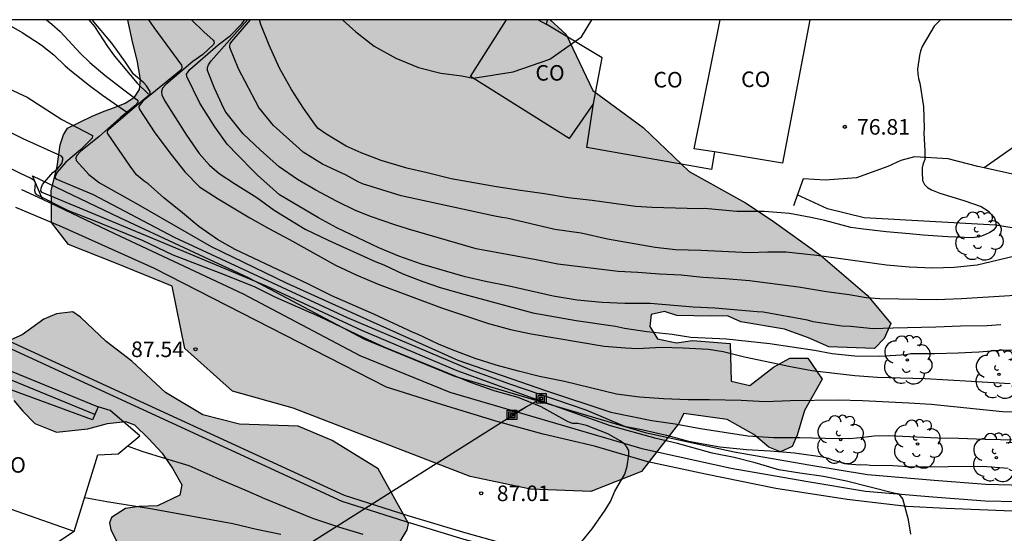
# Model space of a CAD drawing. Units: millimetres. Extents: x 587643 to 587994, y 4795290 to 4795540.
# Drawn here: x 587767 to 587815, y 4795515 to 4795540 of the extents above; entities that cross this region are included whole.
import ezdxf

# ---------------------------------------------------------------- set-up
doc = ezdxf.new("R2010")
doc.units = ezdxf.units.MM
for name, color, linetype in [('010106', 9, 'Continuous'), ('020104', 34, 'Continuous'), ('020204', 9, 'Continuous'), ('020308', 9, 'Continuous'), ('050103', 4, 'Continuous'), ('060113', 4, 'Continuous'), ('060134', 9, 'Continuous'), ('070108', 9, 'VALLA'), ('080107', 9, 'Continuous'), ('080301', 9, 'Continuous'), ('090216', 9, 'Continuous'), ('100106', 63, 'Continuous'), ('100107', 3, 'Continuous'), ('100202', 3, 'Continuous'), ('220104', 9, 'LINEA_ELECTRICA'), ('990504', 63, 'Continuous')]:
    doc.layers.add(name, color=color, linetype=linetype)
doc.layers.add('020105', color=24, linetype='Continuous', lineweight=30)
doc.styles.add('ARIAL', font='ARIAL.TTF', dxfattribs={"height": 1})
doc.linetypes.add('LINEA_ELECTRICA', pattern='A,7.5,-0.3,["E",Standard,S=0.25,R=0,X=-0.1,Y=-0.1],-0.3', length=8.1)
doc.linetypes.add('VALLA', pattern='A,1,[200,DONOSTI.shx,S=0.1,R=0,X=0,Y=0],1', length=2)

# ---------------------------------------------------------------- blocks, each defined once
blk = doc.blocks.new('ARBOL')
blk.add_circle((0, 0), 0.0587)
for centre, radius, start, end in [((-0.28, 0.855), 0.3, 359.2878, 173.6078), ((0.097, 0.97), 0.21, 23.1565, 160.4665), ((0.438, 0.881), 0.24, 301.578, 139.328), ((-0.564, 0.381), 0.532, 92.28, 254.58), ((0.656, 0.288), 0.443, 319.8556, 114.7656), ((-0.091, 0.321), 0.12, 119.14, 310.56), ((0.819, -0.249), 0.383, 235.5275, 62.0275), ((-0.556, -0.339), 0.555, 142.64, 266.54), ((-0.039, -0.384), 0.21, 189.64, 323.88), ((-0.301, -0.676), 0.45, 213.78, 295.32), ((0.299, -0.624), 0.532, 224.67, 0.24)]:
    blk.add_arc(centre, radius, start, end)
blk = doc.blocks.new('COTAPU')
blk.add_circle((0, 0), 0.075)
blk = doc.blocks.new('POSTEH')
for points in [[(-0.23, 0.23), (0.23, 0.23), (0.23, -0.23), (-0.23, -0.23), (-0.23, 0.23)], [(-0.145, 0.145), (0.145, 0.145), (0.145, -0.145), (-0.145, -0.145), (-0.145, 0.145)], [(-0.065, 0.065), (0.065, 0.065), (0.065, -0.065), (-0.065, -0.065), (-0.065, 0.065)]]:
    blk.add_lwpolyline(points)

msp = doc.modelspace()

# ---------------------------------------------------------------- hatches: boundary and pattern name
at = {"layer": '990504'}
for points in [[(587772.344, 4795540.071), (587792.703, 4795540.07), (587793.482, 4795539.354), (587794.77, 4795536.661), (587797.193, 4795534.865), (587799.414, 4795532.749), (587802.133, 4795531.23), (587803.421, 4795530.379), (587805.742, 4795528.699), (587807.992, 4795526.772), (587809.136, 4795525.398), (587808.813, 4795524.679), (587808.343, 4795524.205), (587806.152, 4795524.283), (587805.164, 4795524.714), (587804.009, 4795525.123), (587801.904, 4795525.484), (587801.264, 4795525.778), (587800.459, 4795525.753), (587798.819, 4795525.783), (587798.217, 4795525.983), (587797.586, 4795525.836), (587797.516, 4795525.255), (587797.881, 4795524.669), (587798.796, 4795524.477), (587799.572, 4795524.589), (587801.393, 4795524.437), (587801.444, 4795522.617), (587802.337, 4795522.417), (587803.487, 4795523.3), (587804.269, 4795523.731), (587805.132, 4795523.727), (587805.832, 4795522.715), (587804.968, 4795521.202), (587804.618, 4795520.018), (587804.381, 4795519.466), (587803.823, 4795519.21), (587803.257, 4795519.44), (587802.529, 4795520.039), (587801.242, 4795520.766), (587799.159, 4795521.056), (587798.892, 4795520.568), (587797.117, 4795518.254), (587794.67, 4795517.294), (587791.76, 4795517.405), (587788.849, 4795518.023), (587780.313, 4795521.317), (587777.393, 4795522.139), (587775.092, 4795524.204), (587774.485, 4795527.205), (587771.803, 4795528.296), (587769.476, 4795529.211), (587768.664, 4795530.274), (587768.664, 4795531.235), (587768.642, 4795531.804), (587768.936, 4795532.981), (587769.019, 4795533.501), (587769.089, 4795534.031), (587769.239, 4795534.511), (587769.429, 4795534.831), (587770.129, 4795535.181), (587770.619, 4795535.411), (587771.209, 4795535.661), (587771.699, 4795535.831), (587772.209, 4795536.041), (587772.669, 4795536.331), (587772.909, 4795536.701), (587772.959, 4795537.191), (587772.799, 4795538.121), (587772.579, 4795538.941), (587772.369, 4795539.911)], [(587772.534, 4795523.582), (587771.294, 4795524.529), (587770.054, 4795525.704), (587769.695, 4795525.966), (587768.912, 4795525.868), (587768.291, 4795525.607), (587767.246, 4795524.857), (587766.136, 4795524.368), (587765.549, 4795524.596), (587765.353, 4795524.858), (587764.668, 4795525.315), (587764.113, 4795525.25), (587762.514, 4795524.467), (587761.73, 4795523.749), (587761.468, 4795522.966), (587761.599, 4795522.085), (587761.859, 4795521.497), (587762.773, 4795520.942), (587763.328, 4795521.072), (587763.72, 4795521.692), (587764.112, 4795522.182), (587764.536, 4795522.834), (587765.059, 4795523.324), (587765.614, 4795523.226), (587766.005, 4795522.964), (587766.853, 4795521.691), (587767.278, 4795521.169), (587767.865, 4795520.581), (587768.909, 4795520.156), (587770.411, 4795520.319), (587771.357, 4795520.579), (587772.239, 4795520.677), (587772.663, 4795520.513), (587773.348, 4795519.86), (587774, 4795519.142), (587774.522, 4795518.391), (587774.946, 4795517.608), (587774.848, 4795517.118), (587773.771, 4795516.596), (587772.89, 4795516.564), (587772.237, 4795516.466), (587771.551, 4795516.042), (587771.453, 4795515.781), (587771.518, 4795515.455), (587771.91, 4795514.671), (587772.823, 4795513.398), (587773.476, 4795513.039), (587774.487, 4795513.071), (587774.912, 4795513.038), (587775.336, 4795512.94), (587775.793, 4795513.103), (587776.739, 4795512.776), (587777.653, 4795512.939), (587778.698, 4795513.036), (587781.7, 4795512.807), (587783.822, 4795513.328), (587785.226, 4795514.437), (587785.813, 4795515.449), (587785.879, 4795515.742), (587784.412, 4795518.387), (587782.193, 4795519.759), (587780.562, 4795520.445), (587777.722, 4795520.544), (587775.96, 4795521.002), (587774.165, 4795522.08)]]:
    msp.add_hatch(color=256, dxfattribs=at).paths.add_polyline_path(points)

# ---------------------------------------------------------------- linework, layer by layer
at = {"layer": '010106', "flags": 128}
msp.add_lwpolyline([(587644.028, 4795290.08), (587994.018, 4795290.073), (587994.023, 4795540.066), (587644.033, 4795540.073)], close=True, dxfattribs=at)
at = {"layer": '020104', "flags": 128}
for points, elevation in [([(587766.164, 4795540.071), (587767.249, 4795539.451), (587768.169, 4795538.861), (587768.769, 4795538.371), (587769.329, 4795537.841), (587769.539, 4795537.661), (587770.429, 4795536.941), (587771.119, 4795536.421), (587772.274, 4795535.629)], 84.5), ([(587768.419, 4795540.071), (587768.679, 4795539.861), (587769.079, 4795539.501), (587770.049, 4795538.451), (587770.509, 4795538.011), (587771.229, 4795537.391), (587772.149, 4795536.681), (587772.799, 4795536.201), (587772.833, 4795536.147), (587772.833, 4795536.074), (587772.68, 4795535.911), (587771.968, 4795535.326), (587770.955, 4795534.432), (587770.068, 4795533.706), (587769.891, 4795533.513), (587769.832, 4795533.405), (587769.858, 4795533.273), (587770.46, 4795532.606), (587770.982, 4795532.199), (587772.737, 4795531.212), (587776.369, 4795529.115), (587779.973, 4795527.372), (587784.034, 4795525.528), (587788.255, 4795523.641), (587792.481, 4795522.174), (587795.632, 4795521.122), (587797.617, 4795520.714), (587798.733, 4795520.554), (587799.966, 4795520.343), (587802.236, 4795519.986), (587803.477, 4795519.905), (587804.746, 4795519.898), (587805.964, 4795519.861), (587807.139, 4795519.853), (587807.821, 4795519.911), (587808.329, 4795519.983), (587809.04, 4795520.005), (587811.397, 4795519.887), (587812.405, 4795519.865), (587813.689, 4795519.814), (587815.901, 4795519.777)], 84), ([(587770.468, 4795540.071), (587770.729, 4795539.751), (587771.369, 4795538.771), (587771.709, 4795538.311), (587772.799, 4795537.011), (587773.342, 4795536.476)], 83.5), ([(587815.582, 4795521.126), (587814.53, 4795521.141), (587811.078, 4795521.49), (587810.005, 4795521.563), (587807.771, 4795521.673), (587806.596, 4795521.703), (587804.304, 4795521.675), (587803.071, 4795521.624), (587801.925, 4795521.683), (587800.388, 4795521.727), (587799.365, 4795521.72), (587798.175, 4795521.773), (587797.022, 4795521.853), (587795.913, 4795521.991), (587793.403, 4795522.602), (587792.192, 4795522.849), (587791.184, 4795523.096), (587790.111, 4795523.393), (587789.088, 4795523.713), (587788.031, 4795524.112), (587787.327, 4795524.41), (587786.312, 4795524.889), (587786.102, 4795524.962), (587784.202, 4795525.848), (587782.179, 4795526.733), (587781.062, 4795527.307), (587777.523, 4795528.984), (587776.668, 4795529.463), (587775.769, 4795530.08), (587774.986, 4795530.754), (587774.087, 4795531.466), (587773.325, 4795532.155), (587773.137, 4795532.271), (587772.767, 4795532.59), (587772.455, 4795533.004), (587771.362, 4795534.594), (587771.359, 4795534.685), (587771.413, 4795534.777), (587772.887, 4795536.04), (587773.38, 4795536.438), (587773.416, 4795536.492), (587773.423, 4795536.605), (587773.249, 4795536.872), (587773.118, 4795537.024), (587772.621, 4795537.45), (587772.231, 4795538.029), (587771.579, 4795538.941), (587770.627, 4795540.071)], 83), ([(587773.343, 4795540.071), (587773.6, 4795539.7), (587774.938, 4795537.872), (587774.954, 4795537.814), (587774.948, 4795537.73), (587774.896, 4795537.638), (587773.07, 4795536.144), (587772.936, 4795535.984), (587772.872, 4795535.876), (587772.884, 4795535.772), (587773.652, 4795534.614), (587774.428, 4795533.562), (587775.087, 4795532.727), (587775.805, 4795532.009), (587776.697, 4795531.428), (587778.227, 4795530.499), (587779.14, 4795529.991), (587780.141, 4795529.461), (587782.353, 4795528.227), (587783.361, 4795527.748), (587784.412, 4795527.298), (587787.465, 4795526.165), (587789.742, 4795525.41), (587790.8, 4795525.112), (587791.786, 4795524.901), (587795.318, 4795524.311), (587796.341, 4795524.231), (587796.921, 4795524.202), (587798.074, 4795524.259), (587799.119, 4795524.237), (587800.352, 4795524.171), (587801.055, 4795524.055), (587802.085, 4795523.794), (587804.297, 4795523.321), (587805.334, 4795523.139), (587807.401, 4795522.899), (587808.496, 4795522.819), (587809.606, 4795522.775), (587810.795, 4795522.753), (587813.015, 4795522.628), (587814.886, 4795522.504)], 82), ([(587775.41, 4795540.07), (587776.009, 4795539.48), (587776.459, 4795539.09), (587776.494, 4795539.031), (587776.5, 4795538.956), (587776.468, 4795538.876), (587775.966, 4795538.393), (587775.485, 4795538.046), (587774.172, 4795536.944), (587774.022, 4795536.769), (587773.972, 4795536.613), (587773.977, 4795536.443), (587774.117, 4795536.173), (587775.168, 4795534.504), (587775.777, 4795533.619), (587776.277, 4795533.053), (587776.741, 4795532.654), (587777.538, 4795532.131), (587778.568, 4795531.493), (587779.395, 4795530.869), (587780.903, 4795529.954), (587781.998, 4795529.431), (587784.275, 4795528.4), (587784.695, 4795528.233), (587785.609, 4795527.798), (587786.566, 4795527.435), (587787.407, 4795527.144), (587788.546, 4795526.818), (587791.874, 4795525.924), (587793.962, 4795525.545), (587795.863, 4795525.283), (587796.29, 4795525.174), (587797.378, 4795525.021), (587798.597, 4795524.89), (587799.489, 4795524.752), (587801.208, 4795524.657), (587803.311, 4795524.446), (587805.45, 4795524.111), (587806.306, 4795523.959), (587807.409, 4795523.849), (587808.591, 4795523.82), (587809.889, 4795523.913), (587810.099, 4795523.957), (587811.238, 4795523.964), (587812.377, 4795523.992), (587813.378, 4795524.035), (587814.408, 4795524.115), (587817.831, 4795524.157)], 81), ([(587817.21, 4795526.884), (587812.546, 4795526.589), (587811.342, 4795526.553), (587808.601, 4795526.598), (587807.948, 4795526.649), (587807.121, 4795526.787), (587806.041, 4795526.933), (587804.685, 4795527.165), (587802.32, 4795527.464), (587801.145, 4795527.566), (587800.079, 4795527.624), (587799.035, 4795527.734), (587797.976, 4795527.785), (587796.931, 4795527.865), (587795.989, 4795527.916), (587793.08, 4795528.266), (587792.037, 4795528.476), (587789.136, 4795529.007), (587785.88, 4795529.952), (587785.213, 4795530.163), (587784.096, 4795530.555), (587783.327, 4795530.867), (587782.414, 4795531.303), (587781.406, 4795531.84), (587780.528, 4795532.355), (587779.644, 4795532.972), (587778.738, 4795533.77), (587777.911, 4795534.561), (587777.077, 4795535.606), (587776.969, 4795535.787), (587776.519, 4795536.774), (587776.193, 4795537.616), (587776.185, 4795537.762), (587776.227, 4795537.89), (587776.361, 4795538.091), (587778.122, 4795540.07)], 79), ([(587815.398, 4795528.713), (587813.294, 4795528.228), (587812.192, 4795528.105), (587811.162, 4795528.069), (587810.023, 4795528.12), (587808.921, 4795528.215), (587805.57, 4795528.681), (587804.526, 4795528.805), (587804.091, 4795528.841), (587803.213, 4795528.856), (587802.328, 4795528.82), (587799.978, 4795528.93), (587798.76, 4795528.959), (587797.766, 4795529.069), (587795.467, 4795529.476), (587794.205, 4795529.766), (587792.937, 4795529.941), (587790.624, 4795530.493), (587790.384, 4795530.522), (587789.956, 4795530.61), (587785.533, 4795531.576), (587783.654, 4795532.151), (587783.444, 4795532.238), (587782.871, 4795532.572), (587781.725, 4795533.102), (587780.805, 4795533.682), (587780.602, 4795533.849), (587779.369, 4795534.96), (587778.659, 4795535.837), (587777.688, 4795537.701), (587777.267, 4795538.724), (587777.258, 4795538.803), (587777.281, 4795538.904), (587777.359, 4795539.012), (587778.263, 4795540.07)], 78), ([(587811.53, 4795540.07), (587811.232, 4795539.754), (587810.651, 4795538.782), (587810.572, 4795538.557), (587810.521, 4795538.34), (587810.419, 4795537.687), (587810.433, 4795537.462), (587810.469, 4795537.23), (587810.535, 4795537.005), (587810.715, 4795535.888), (587810.744, 4795534.815), (587810.729, 4795534.597), (587810.773, 4795533.748), (587810.772, 4795533.328), (587810.7, 4795533.125), (587810.656, 4795532.922), (587810.642, 4795532.711), (587810.663, 4795532.305), (587810.765, 4795532.116), (587810.91, 4795531.964), (587811.105, 4795531.855), (587811.504, 4795531.696), (587812.657, 4795531.347), (587813.491, 4795531.049), (587813.854, 4795530.824), (587813.999, 4795530.672), (587814.129, 4795530.49), (587814.209, 4795530.295), (587814.216, 4795530.084), (587814.093, 4795529.91), (587813.919, 4795529.801), (587813.708, 4795529.7), (587813.512, 4795529.628), (587813.287, 4795529.57), (587813.063, 4795529.548), (587811.888, 4795529.592), (587810.691, 4795529.665), (587810.031, 4795529.738), (587808.907, 4795529.825), (587807.688, 4795529.978), (587807.21, 4795530.044), (587805.962, 4795530.371), (587805.288, 4795530.516), (587804.244, 4795530.712), (587803.025, 4795530.807), (587801.705, 4795530.808), (587800.16, 4795530.961), (587799.885, 4795530.946), (587797.629, 4795530.998), (587796.824, 4795531.056), (587794.728, 4795531.34), (587793.583, 4795531.464), (587792.43, 4795531.667), (587791.277, 4795531.82), (587790.124, 4795532.002), (587787.941, 4795532.395), (587786.781, 4795532.678), (587785.794, 4795532.896), (587784.554, 4795533.266), (587783.59, 4795533.637), (587782.872, 4795533.963), (587781.9, 4795534.566), (587781.53, 4795534.82), (587781.393, 4795534.987), (587780.813, 4795535.807), (587780.233, 4795536.706), (587779.653, 4795537.736), (587779.16, 4795538.846), (587778.762, 4795539.84), (587778.698, 4795540.07)], 77), ([(587782.696, 4795540.07), (587783.336, 4795539.478), (587784.224, 4795538.786), (587785.271, 4795538.217), (587786.353, 4795537.757), (587787.435, 4795537.494), (587788.444, 4795537.36), (587788.997, 4795537.246), (587790.932, 4795537.551), (587792.687, 4795538.174), (587794.216, 4795539.249), (587794.725, 4795540.07)], 76), ([(587810.096, 4795515.232), (587809.988, 4795515.928), (587809.72, 4795516.944), (587809.532, 4795517.161), (587809.278, 4795517.212), (587807.008, 4795517.786), (587805.898, 4795518.011), (587804.752, 4795518.171), (587803.744, 4795518.339), (587802.598, 4795518.68), (587801.576, 4795518.928), (587800.517, 4795519.146), (587798.849, 4795519.604), (587797.826, 4795519.851), (587795.615, 4795520.468), (587791.902, 4795521.783), (587788.219, 4795523.126), (587783.629, 4795525.072), (587779.024, 4795527.206), (587774.361, 4795529.174), (587768.207, 4795531.737), (587768.155, 4795531.804), (587768.159, 4795531.931), (587768.226, 4795532.117), (587768.733, 4795532.687), (587768.948, 4795532.87), (587769.167, 4795533.127), (587769.216, 4795533.303), (587769.213, 4795533.407), (587769.149, 4795533.481), (587767.299, 4795534.321), (587765.339, 4795535.301)], 86), ([(587793.74, 4795514.266), (587794.733, 4795515.485), (587795.355, 4795516.389), (587795.622, 4795516.812), (587795.83, 4795517.311), (587796.304, 4795518.13), (587796.423, 4795518.523), (587796.51, 4795519.068), (587796.501, 4795519.278), (587796.392, 4795519.459), (587796.261, 4795519.611), (587796.079, 4795519.741), (587795.483, 4795520.079), (587794.465, 4795520.481), (587794.037, 4795520.573), (587793.798, 4795520.572), (587793.573, 4795520.651), (587792.279, 4795521.385), (587791.167, 4795521.838), (587790.012, 4795522.159), (587788.923, 4795522.532), (587784.71, 4795524.269), (587783.721, 4795524.708), (587781.599, 4795525.721), (587779.477, 4795526.663), (587778.445, 4795527.173), (587776.796, 4795527.833), (587774.537, 4795528.709), (587773.054, 4795529.413), (587770.766, 4795530.347), (587769.487, 4795530.842), (587767.955, 4795531.62), (587767.898, 4795531.69), (587767.856, 4795531.812), (587767.891, 4795532.164), (587767.88, 4795532.246), (587767.849, 4795532.291), (587767.658, 4795532.42), (587767.169, 4795532.641), (587764.209, 4795534.121)], 87), ([(587783.687, 4795515.211), (587782.571, 4795515.549), (587781.271, 4795515.982), (587778.95, 4795516.942), (587778.006, 4795517.365), (587776.898, 4795517.82), (587775.294, 4795518.526), (587774.169, 4795518.869), (587773.041, 4795519.232), (587772.325, 4795519.48)], 88), ([(587779.723, 4795515.225), (587778.548, 4795515.465), (587777.402, 4795515.734), (587773.529, 4795516.439), (587771.331, 4795516.796), (587770.263, 4795516.994)], 89)]:
    msp.add_lwpolyline(points, dxfattribs=dict(at, elevation=elevation))
at = {"layer": '020105', "flags": 128}
for points, elevation in [([(587814.45, 4795525.337), (587813.784, 4795525.297), (587812.493, 4795525.283), (587811.304, 4795525.226), (587809.251, 4795525.183), (587808.287, 4795525.147), (587807.192, 4795525.264), (587806.771, 4795525.271), (587805.386, 4795525.489), (587805.117, 4795525.562), (587802.978, 4795525.954), (587802.688, 4795525.962), (587800.65, 4795526.144), (587799.605, 4795526.188), (587797.538, 4795526.37), (587796.313, 4795526.364), (587795.21, 4795526.415), (587794.014, 4795526.531), (587792.853, 4795526.728), (587790.729, 4795527.201), (587789.591, 4795527.426), (587788.612, 4795527.659), (587786.509, 4795528.262), (587785.414, 4795528.654), (587784.456, 4795529.053), (587782.419, 4795530.019), (587781.541, 4795530.498), (587779.656, 4795531.623), (587778.59, 4795532.559), (587778.438, 4795532.733), (587777.641, 4795533.524), (587777.133, 4795534.068), (587776.539, 4795534.902), (587775.821, 4795536.049), (587775.191, 4795537.333), (587775.179, 4795537.441), (587775.329, 4795537.672), (587776.7, 4795538.861), (587777.289, 4795539.303), (587777.846, 4795539.869), (587777.949, 4795540.03), (587777.952, 4795540.07)], 80), ([(587765.22, 4795537.37), (587767.482, 4795536.339), (587769.162, 4795535.254), (587770.61, 4795534.505), (587770.633, 4795534.473), (587770.623, 4795534.36), (587770.064, 4795533.786), (587769.347, 4795533.186), (587768.93, 4795532.703), (587768.822, 4795532.469), (587768.878, 4795532.392), (587770.67, 4795531.627), (587774.572, 4795529.572), (587782.918, 4795525.696), (587788.842, 4795523.191), (587790.749, 4795522.494), (587794.433, 4795521.23), (587796.294, 4795520.452), (587797.202, 4795520.278), (587798.319, 4795520.017), (587799.378, 4795519.719), (587800.886, 4795519.443), (587802.177, 4795519.318), (587803.323, 4795519.259), (587804.498, 4795519.157), (587805.862, 4795518.968), (587806.123, 4795518.903), (587806.355, 4795518.808), (587807.051, 4795518.634), (587807.667, 4795518.583), (587807.899, 4795518.59), (587808.139, 4795518.568), (587809.227, 4795518.546), (587810.249, 4795518.487), (587813.557, 4795518.515), (587814.797, 4795518.413)], 85)]:
    msp.add_lwpolyline(points, dxfattribs=dict(at, elevation=elevation))
at = {"layer": '050103'}
msp.add_polyline3d([(587828.929, 4795526.749, 80.319), (587827.461, 4795527.272, 79.985), (587823.578, 4795527.926, 78.99), (587819.499, 4795529.299, 77.978), (587814.18, 4795530.149, 76.973), (587807.849, 4795530.511, 76.734), (587806.087, 4795530.936, 76.689), (587804.619, 4795531.622, 76.63)], dxfattribs=at)
at = {"layer": '060113'}
msp.add_polyline3d([(587796.956, 4795512.318, 86.751), (587797.067, 4795512.743, 86.755), (587795.936, 4795513.015, 86.796), (587793.343, 4795513.759, 86.961), (587790.904, 4795514.342, 87.035), (587788.571, 4795514.981, 87.12), (587785.769, 4795515.827, 87.12), (587782.678, 4795516.807, 87.1), (587764.904, 4795524.995, 87.689), (587757.929, 4795528.2, 87.543), (587755.392, 4795529.29, 87.506), (587753.42, 4795530.12, 87.47), (587751.381, 4795530.909, 87.459), (587750.046, 4795531.451, 87.44)], dxfattribs=at)
at = {"layer": '060134'}
for points in [[(587837.56, 4795539.802, 82.33), (587836.287, 4795537.48, 82.085), (587835.38, 4795535.815, 81.879), (587834.427, 4795534.607, 81.673), (587833.446, 4795533.413, 81.526), (587832.536, 4795532.415, 81.308), (587831.69, 4795531.666, 81.124), (587830.605, 4795531.037, 80.897), (587829.57, 4795530.518, 80.607), (587828.397, 4795530.078, 80.28), (587827.266, 4795529.928, 79.985), (587825.829, 4795530.154, 79.603), (587823.957, 4795530.356, 79.127), (587821.894, 4795531.044, 78.613), (587820.5, 4795531.328, 78.259), (587817.675, 4795531.991, 77.69), (587815.446, 4795532.511, 77.326), (587813.634, 4795532.918, 77.105)], [(587820.834, 4795535.333, 77.998), (587818.813, 4795536.116, 77.499), (587818.259, 4795536.016, 77.437), (587816.599, 4795534.997, 77.296), (587813.634, 4795532.918, 77.097)], [(587813.634, 4795532.918, 77.105), (587813.326, 4795532.988, 77.068), (587811.895, 4795533.352, 76.991), (587810.285, 4795533.447, 76.897), (587809.618, 4795533.277, 76.893), (587808.995, 4795532.992, 76.892), (587807.489, 4795532.441, 76.83), (587805.966, 4795532.326, 76.772), (587804.907, 4795532.394, 76.768), (587804.441, 4795531.079, 76.773)], [(587816.204, 4795516.294, 85.195), (587811.803, 4795516.47, 85.6), (587809.887, 4795516.564, 85.92), (587807.035, 4795516.9, 86.145), (587803.587, 4795517.438, 86.287), (587800.204, 4795518.127, 86.471), (587797.416, 4795518.732, 86.612), (587794.846, 4795519.477, 86.942), (587792.372, 4795520.069, 87.016), (587790.205, 4795520.662, 87.101), (587787.516, 4795521.474, 87.101), (587784.816, 4795522.33, 87.081), (587773.633, 4795528.062, 87.724), (587769.192, 4795530.049, 87.755), (587766.944, 4795531.005, 87.744)], [(587828.68, 4795509.98, 84.893), (587828.329, 4795509.882, 84.914), (587826.922, 4795509.905, 85.019), (587825.303, 4795510.08, 85.053), (587823.606, 4795510.189, 85.12), (587821.415, 4795510.238, 85.234), (587819.288, 4795510.446, 85.412), (587816.423, 4795510.55, 85.496), (587812.876, 4795510.739, 85.71), (587809.458, 4795510.979, 85.963), (587807.433, 4795511.232, 86.167), (587805.285, 4795511.556, 86.315), (587800.762, 4795512.27, 86.641), (587798.301, 4795512.767, 86.673), (587796.014, 4795513.316, 86.777), (587793.421, 4795514.06, 86.942), (587790.981, 4795514.644, 87.016), (587788.657, 4795515.28, 87.101), (587785.861, 4795516.124, 87.101), (587782.79, 4795517.098, 87.081), (587765.034, 4795525.278, 87.67), (587758.056, 4795528.484, 87.524), (587755.514, 4795529.576, 87.487), (587753.546, 4795530.405, 87.451)]]:
    msp.add_polyline3d(points, dxfattribs=at)
at = {"layer": '070108'}
msp.add_polyline3d([(587767.21, 4795531.881, 88.66), (587768.235, 4795531.407, 88.666)], dxfattribs=at)
at = {"layer": '080107'}
for points in [[(587794.802, 4795536.03, 78.453), (587793.634, 4795534.342, 78.725), (587788.87, 4795537.325, 78.195), (587790.612, 4795540.07, 77.812)], [(587792.13, 4795540.07, 77.923), (587792.516, 4795539.851, 77.967)], [(587792.559, 4795540.07, 77.967), (587792.516, 4795539.851, 77.967)], [(587794.802, 4795536.03, 78.453), (587795.213, 4795538.233, 78.321), (587792.516, 4795539.851, 77.967)], [(587800.629, 4795533.69, 79.143), (587799.66, 4795533.843, 79.109), (587800.903, 4795540.07, 78.976)], [(587805.236, 4795540.07, 76.834), (587803.91, 4795533.149, 79.383), (587800.629, 4795533.69, 79.143)], [(587800.629, 4795533.69, 79.143), (587800.494, 4795532.841, 79.195), (587794.485, 4795533.896, 78.63), (587794.802, 4795536.03, 78.453)], [(587770.756, 4795521.009, 90.44), (587770.648, 4795520.759, 90.449), (587765.643, 4795522.581, 90.616), (587764.696, 4795520.11, 90.381)], [(587769.764, 4795515.366, 91.772), (587770.895, 4795519.056, 90.769), (587771.881, 4795519.11, 90.783), (587772.929, 4795519.985, 90.686), (587771.495, 4795521.205, 90.484), (587770.914, 4795521.377, 90.425)], [(587770.914, 4795521.377, 90.425), (587770.756, 4795521.009, 90.44)], [(587769.764, 4795515.366, 91.772), (587763.702, 4795517.492, 91.283)], [(587769.764, 4795515.366, 91.772), (587768.093, 4795514.271, 91.668), (587767.326, 4795513.999, 91.599), (587766.716, 4795513.938, 91.574), (587765.903, 4795514.073, 91.576), (587765.168, 4795514.657, 91.842), (587763.998, 4795515.342, 91.85), (587763.137, 4795516.002, 91.465)]]:
    msp.add_polyline3d(points, dxfattribs=at)
at = {"layer": '100106', "elevation": 76.424, "flags": 128}
msp.add_lwpolyline([(587792.703, 4795540.07), (587793.482, 4795539.354), (587794.77, 4795536.661), (587797.193, 4795534.865), (587799.414, 4795532.749), (587802.133, 4795531.23), (587803.421, 4795530.379), (587805.742, 4795528.699), (587807.992, 4795526.772), (587809.136, 4795525.398), (587808.813, 4795524.679), (587808.343, 4795524.205), (587806.152, 4795524.283), (587805.164, 4795524.714), (587804.009, 4795525.123), (587801.904, 4795525.484), (587801.264, 4795525.778), (587800.459, 4795525.753), (587798.819, 4795525.783), (587798.217, 4795525.983), (587797.586, 4795525.836), (587797.516, 4795525.255), (587797.881, 4795524.669), (587798.796, 4795524.477), (587799.572, 4795524.589), (587801.393, 4795524.437), (587801.444, 4795522.617), (587802.337, 4795522.417), (587803.487, 4795523.3), (587804.269, 4795523.731), (587805.132, 4795523.727), (587805.832, 4795522.715), (587804.968, 4795521.202), (587804.618, 4795520.018), (587804.381, 4795519.466), (587803.823, 4795519.21), (587803.257, 4795519.44), (587802.529, 4795520.039), (587801.242, 4795520.766), (587799.159, 4795521.056), (587798.892, 4795520.568), (587797.117, 4795518.254), (587794.67, 4795517.294), (587791.76, 4795517.405), (587788.849, 4795518.023), (587780.313, 4795521.317), (587777.393, 4795522.139), (587775.092, 4795524.204), (587774.485, 4795527.205), (587771.803, 4795528.296), (587769.476, 4795529.211), (587768.664, 4795530.274), (587768.664, 4795531.235), (587768.642, 4795531.804), (587768.936, 4795532.981), (587769.089, 4795534.031), (587769.239, 4795534.511), (587769.429, 4795534.831), (587770.619, 4795535.411), (587771.209, 4795535.661), (587771.699, 4795535.831), (587772.209, 4795536.041), (587772.669, 4795536.331), (587772.909, 4795536.701), (587772.959, 4795537.191), (587772.799, 4795538.121), (587772.579, 4795538.941), (587772.369, 4795539.911), (587772.344, 4795540.071)], dxfattribs=at)
at = {"layer": '100106', "flags": 128}
for points in [[(587785.226, 4795514.437), (587785.813, 4795515.449), (587785.879, 4795515.742), (587784.412, 4795518.387), (587782.193, 4795519.759), (587780.562, 4795520.445), (587777.722, 4795520.544), (587775.96, 4795521.002), (587774.165, 4795522.08), (587772.534, 4795523.582), (587771.294, 4795524.529), (587770.054, 4795525.704), (587769.695, 4795525.966), (587768.912, 4795525.868), (587768.291, 4795525.607), (587767.246, 4795524.857), (587766.136, 4795524.368)], [(587766.853, 4795521.691), (587767.278, 4795521.169), (587767.865, 4795520.581), (587768.909, 4795520.156), (587770.411, 4795520.319), (587771.357, 4795520.579), (587772.239, 4795520.677), (587772.663, 4795520.513), (587773.348, 4795519.86), (587774, 4795519.142), (587774.522, 4795518.391), (587774.946, 4795517.608), (587774.848, 4795517.118), (587773.771, 4795516.596), (587772.89, 4795516.564), (587772.237, 4795516.466), (587771.551, 4795516.042), (587771.453, 4795515.781), (587771.518, 4795515.455), (587771.91, 4795514.671)]]:
    msp.add_lwpolyline(points, dxfattribs=at)
at = {"layer": '100107'}
for points in [[(587768.235, 4795531.407, 87.499), (587767.745, 4795532.531, 87.487)], [(587767.745, 4795532.531, 87.487), (587771.936, 4795530.528, 87.513), (587778.14, 4795527.625, 87.506), (587783.764, 4795524.642, 87.39), (587788.104, 4795522.864, 87.414), (587797.293, 4795520.144, 87.704), (587801.59, 4795519.208, 87.478), (587805.178, 4795518.58, 87.226), (587808.017, 4795518.111, 87.069), (587811.235, 4795517.838, 86.928), (587813.721, 4795517.64, 86.797), (587816.762, 4795517.574, 86.61), (587819.246, 4795517.454, 86.328), (587820.386, 4795517.48, 86.341), (587821.228, 4795517.56, 86.321), (587822.033, 4795517.819, 85.021)], [(587768.235, 4795531.407, 87.499), (587771.708, 4795529.747, 87.521), (587777.912, 4795526.844, 87.514), (587783.536, 4795523.861, 87.398), (587787.876, 4795522.083, 87.422), (587797.123, 4795519.362, 87.704), (587801.436, 4795518.423, 87.478), (587805.044, 4795517.791, 87.226), (587807.918, 4795517.317, 87.069), (587811.169, 4795517.041, 86.928), (587813.68, 4795516.841, 86.797), (587816.734, 4795516.774, 86.61), (587819.236, 4795516.654, 86.328), (587820.433, 4795516.681, 86.341), (587821.39, 4795516.772, 86.321), (587822.359, 4795517.084, 84.889)], [(587747.555, 4795530.129, 89.894), (587747.592, 4795530.527, 89.894), (587749.166, 4795530.382, 89.983), (587751.251, 4795529.723, 89.991), (587754.309, 4795528.648, 89.98), (587755.697, 4795528.168, 90.055), (587757.818, 4795527.205, 90.182), (587761.141, 4795525.42, 90.268), (587764.825, 4795523.883, 90.287), (587770.914, 4795521.377, 90.425)], [(587770.756, 4795521.009, 90.423), (587764.672, 4795523.513, 90.287), (587760.969, 4795525.058, 90.268), (587757.641, 4795526.846, 90.182), (587755.549, 4795527.796, 90.055), (587754.177, 4795528.27, 89.98), (587751.124, 4795529.344, 89.991), (587750.583, 4795529.515, 89.989)]]:
    msp.add_polyline3d(points, dxfattribs=at)
at = {"layer": '220104'}
for points in [[(587790.869, 4795520.996, 87.075), (587792.283, 4795521.788, 85.568)], [(587770.365, 4795508.01, 99.216), (587791.575, 4795521.391, 87.075)]]:
    msp.add_polyline3d(points, dxfattribs=at)

# ---------------------------------------------------------------- block references
at = {"layer": '020204', "rotation": 359.9987685839998}
for p in [(587806.918, 4795534.898, 76.81), (587775.609, 4795524.159, 87.541), (587789.385, 4795517.205, 87.007)]:
    msp.add_blockref('COTAPU', p, dxfattribs=at)
at = {"layer": '090216', "rotation": 359.9987685839998}
for p in [(587792.283, 4795521.788, 85.57), (587790.869, 4795520.996, 87.077)]:
    msp.add_blockref('POSTEH', p, dxfattribs=at)
at = {"layer": '100202', "rotation": 359.9987685839998}
for p in [(587813.372, 4795529.628, 77.532), (587809.937, 4795523.644, 80.993), (587814.35, 4795522.952, 81.374), (587806.718, 4795519.793, 84.003), (587810.426, 4795519.584, 83.959), (587814.23, 4795518.932, 84.286)]:
    msp.add_blockref('ARBOL', p, dxfattribs=at)

# ---------------------------------------------------------------- texts
at = {"layer": '020308', "style": 'ARIAL'}
for s, p in [('76.81', (587807.507, 4795534.523, 76.808)), ('87.54', (587772.499, 4795523.784, 87.539)), ('87.01', (587790.135, 4795516.83, 87.005))]:
    msp.add_text(s, height=0.75, rotation=359.9988, dxfattribs=at).set_placement(p)
at = {"layer": '080301', "style": 'ARIAL'}
for p in [(587791.999, 4795537.13), (587797.689, 4795536.8), (587801.918, 4795536.82), (587766.019, 4795518.201)]:
    msp.add_text('CO', height=0.75, rotation=359.9988, dxfattribs=at).set_placement(p)

doc.saveas('drawing.dxf')
